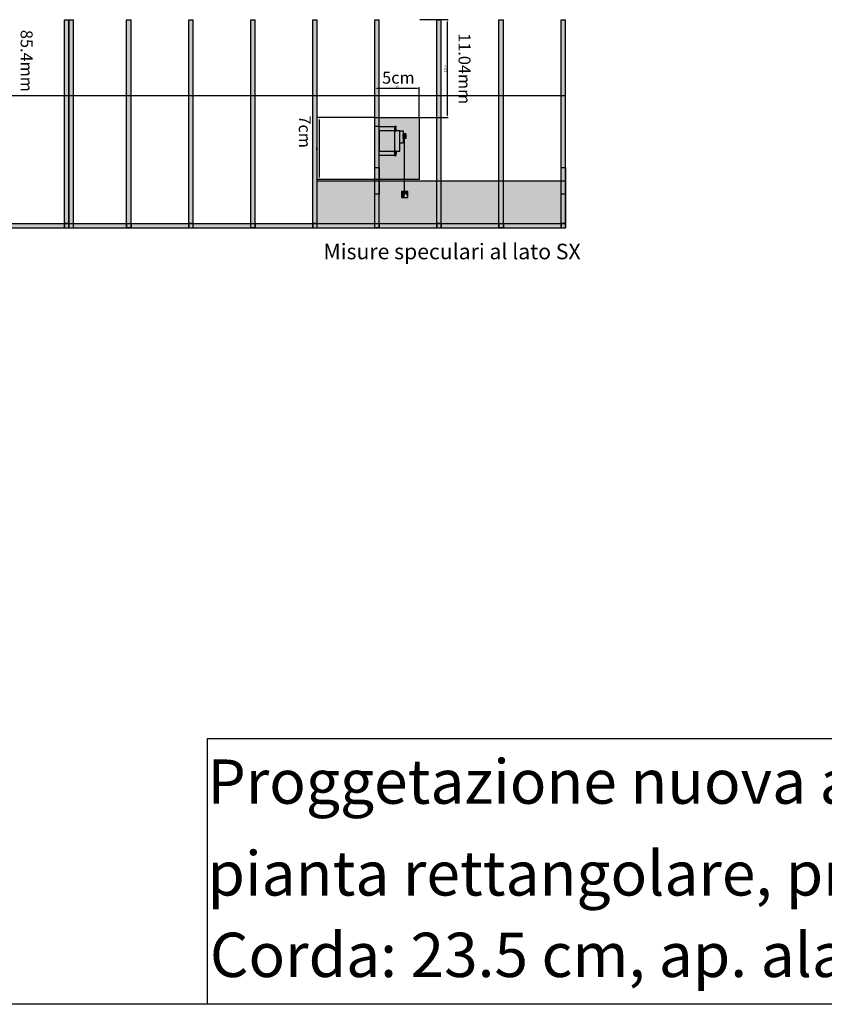
# Model space of a CAD drawing. Units: millimetres. Extents: x 7628 to 13900, y -10676 to 1695.
# Drawn here: x 8522 to 9430, y -8137 to -7026 of the extents above; entities that cross this region are included whole.
import ezdxf

# ---------------------------------------------------------------- set-up
doc = ezdxf.new("R2010")
doc.units = ezdxf.units.MM
for name, color, linetype in [('Alettoni', 30, 'Continuous'), ('Baionette', 90, 'Continuous'), ("Bordo d'uscita", 130, 'Continuous'), ('Centine', 10, 'Continuous'), ('Fissaggio servi', 97, 'Continuous'), ('Linee immaginarie', 8, 'Continuous'), ('Longheroni', 172, 'Continuous'), ('Quote', 80, 'Continuous'), ('Servi', 134, 'Continuous'), ('Testo', 6, 'Continuous')]:
    doc.layers.add(name, color=color, linetype=linetype)
doc.layers.add('Aste di comando', color=250, linetype='Continuous', lineweight=25)
doc.styles.get("Standard").update_dxf_attribs({"font": 'arial.ttf'})
doc.dimstyles.new('ISO-25', dxfattribs={"dimtxt": 2.5, "dimasz": 2.5, "dimexe": 1.25, "dimexo": 0.625, "dimtad": 1, "dimtxsty": 'Standard', "dimcen": 2.5, "dimadec": 0, "dimazin": 0, "dimtfac": 1, "dimtmove": 0, "dimatfit": 3, "dimfxl": 1, "dimarcsym": 0})
pattern_1 = [(0, (5795.537, -5307.0685), (0, 6.985), [5.08, -1.905]), (90, (5795.537, -5307.0685), (-6.985, 4e-16), [5.08, -1.905])]

# ---------------------------------------------------------------- blocks, each defined once
blk = doc.blocks.new('Centina (alto)')
at = {"layer": 'Centine'}
h = blk.add_hatch(color=256, dxfattribs=at)
h.dxf.hatch_style = 1
h.paths.add_polyline_path([(6009.8, -887.2), (6009.8, -652.2), (6014.8, -652.2), (6014.8, -887.2)])
for p, q in [((6009.8, -887.2), (6009.8, -652.2)), ((6009.8, -652.2), (6014.8, -652.2)), ((6014.8, -887.2), (6014.8, -652.2)), ((6009.8, -887.2), (6014.8, -887.2))]:
    blk.add_line(p, q, dxfattribs=at)
blk = doc.blocks.new("Bordo d'uscita")
at = {"layer": "Bordo d'uscita"}
h = blk.add_hatch(color=256, dxfattribs=at)
h.dxf.hatch_style = 1
h.paths.add_polyline_path([(10341.7, 6.5), (10341.7, 11.5), (8941.7, 11.5), (8941.7, 6.5)])
for p, q in [((8941.7, 11.5), (10341.7, 11.5)), ((8941.7, 6.5), (8941.7, 11.5)), ((10341.7, 6.5), (10341.7, 11.5)), ((8941.7, 6.5), (10341.7, 6.5))]:
    blk.add_line(p, q, dxfattribs=at)
blk = doc.blocks.new('Intersezione centine bdu')
at = {"layer": 'Longheroni'}
h = blk.add_hatch(color=1, dxfattribs=at)
h.dxf.hatch_style = 1
h.paths.add_polyline_path([(8926.8, 716), (8926.8, 711), (8931.8, 711), (8931.8, 716)])
h.paths.add_polyline_path([(8861.8, 716), (8861.8, 711), (8856.8, 711), (8856.8, 716)])
h = blk.add_hatch(color=1, dxfattribs=at)
h.dxf.hatch_style = 1
h.paths.add_polyline_path([(9066.8, 716), (9066.8, 711), (9071.8, 711), (9071.8, 716)])
h.paths.add_polyline_path([(9001.8, 716), (9001.8, 711), (8996.8, 711), (8996.8, 716)])
h = blk.add_hatch(color=1, dxfattribs=at)
h.dxf.hatch_style = 1
h.paths.add_polyline_path([(9206.8, 716), (9206.8, 711), (9211.8, 711), (9211.8, 716)])
h.paths.add_polyline_path([(9141.8, 716), (9141.8, 711), (9136.8, 711), (9136.8, 716)])
h = blk.add_hatch(color=1, dxfattribs=at)
h.dxf.hatch_style = 1
h.paths.add_polyline_path([(9346.8, 716), (9346.8, 711), (9351.8, 711), (9351.8, 716)])
h.paths.add_polyline_path([(9281.8, 716), (9281.8, 711), (9276.8, 711), (9276.8, 716)])
h = blk.add_hatch(color=1, dxfattribs=at)
h.dxf.hatch_style = 1
h.paths.add_polyline_path([(9486.8, 716), (9486.8, 711), (9491.8, 711), (9491.8, 716)])
h.paths.add_polyline_path([(9421.8, 716), (9421.8, 711), (9416.8, 711), (9416.8, 716)])
h = blk.add_hatch(color=1, dxfattribs=at)
h.dxf.hatch_style = 1
h.paths.add_polyline_path([(9691.8, 716), (9691.8, 711), (9696.8, 711), (9696.8, 716)])
h.paths.add_polyline_path([(9626.8, 716), (9626.8, 711), (9621.8, 711), (9621.8, 716)])
h = blk.add_hatch(color=1, dxfattribs=at)
h.dxf.hatch_style = 1
h.paths.add_polyline_path([(9831.8, 716), (9831.8, 711), (9836.8, 711), (9836.8, 716)])
h.paths.add_polyline_path([(9766.8, 716), (9766.8, 711), (9761.8, 711), (9761.8, 716)])
h = blk.add_hatch(color=1, dxfattribs=at)
h.dxf.hatch_style = 1
h.paths.add_polyline_path([(9971.8, 716), (9971.8, 711), (9976.8, 711), (9976.8, 716)])
h.paths.add_polyline_path([(9906.8, 716), (9906.8, 711), (9901.8, 711), (9901.8, 716)])
h = blk.add_hatch(color=1, dxfattribs=at)
h.dxf.hatch_style = 1
h.paths.add_polyline_path([(10111.8, 716), (10111.8, 711), (10116.8, 711), (10116.8, 716)])
h.paths.add_polyline_path([(10046.8, 716), (10046.8, 711), (10041.8, 711), (10041.8, 716)])
h = blk.add_hatch(color=1, dxfattribs=at)
h.dxf.hatch_style = 1
h.paths.add_polyline_path([(10251.8, 716), (10251.8, 711), (10256.8, 711), (10256.8, 716)])
h.paths.add_polyline_path([(10186.8, 716), (10186.8, 711), (10181.8, 711), (10181.8, 716)])
at = {"layer": 'Centine'}
for p, q in [((8856.8, 711), (8856.8, 716)), ((8856.8, 716), (8861.8, 716)), ((8861.8, 716), (8861.8, 711)), ((8926.8, 716), (8926.8, 711)), ((8931.8, 716), (8926.8, 716)), ((8931.8, 711), (8931.8, 716)), ((8996.8, 711), (8996.8, 716)), ((8996.8, 716), (9001.8, 716)), ((9001.8, 716), (9001.8, 711)), ((9066.8, 716), (9066.8, 711)), ((9071.8, 716), (9066.8, 716)), ((9071.8, 711), (9071.8, 716)), ((9136.8, 711), (9136.8, 716)), ((9136.8, 716), (9141.8, 716)), ((9141.8, 716), (9141.8, 711)), ((9206.8, 716), (9206.8, 711)), ((9211.8, 716), (9206.8, 716)), ((9211.8, 711), (9211.8, 716)), ((9276.8, 711), (9276.8, 716)), ((9276.8, 716), (9281.8, 716)), ((9281.8, 716), (9281.8, 711)), ((9346.8, 716), (9346.8, 711)), ((9351.8, 716), (9346.8, 716)), ((9351.8, 711), (9351.8, 716)), ((9416.8, 711), (9416.8, 716)), ((9416.8, 716), (9421.8, 716)), ((9421.8, 716), (9421.8, 711)), ((9486.8, 716), (9486.8, 711)), ((9491.8, 716), (9486.8, 716)), ((9491.8, 711), (9491.8, 716)), ((9621.8, 711), (9621.8, 716)), ((9621.8, 716), (9626.8, 716)), ((9626.8, 716), (9626.8, 711)), ((9691.8, 716), (9691.8, 711)), ((9696.8, 716), (9691.8, 716)), ((9696.8, 711), (9696.8, 716)), ((9761.8, 711), (9761.8, 716)), ((9761.8, 716), (9766.8, 716)), ((9766.8, 716), (9766.8, 711)), ((9831.8, 716), (9831.8, 711)), ((9836.8, 716), (9831.8, 716)), ((9836.8, 711), (9836.8, 716)), ((9901.8, 711), (9901.8, 716)), ((9901.8, 716), (9906.8, 716)), ((9906.8, 716), (9906.8, 711)), ((9971.8, 716), (9971.8, 711)), ((9976.8, 716), (9971.8, 716)), ((9976.8, 711), (9976.8, 716)), ((10041.8, 711), (10041.8, 716)), ((10041.8, 716), (10046.8, 716)), ((10046.8, 716), (10046.8, 711)), ((10111.8, 716), (10111.8, 711)), ((10116.8, 716), (10111.8, 716)), ((10116.8, 711), (10116.8, 716)), ((10181.8, 711), (10181.8, 716)), ((10181.8, 716), (10186.8, 716)), ((10186.8, 716), (10186.8, 711)), ((10251.8, 716), (10251.8, 711)), ((10256.8, 716), (10251.8, 716)), ((10256.8, 711), (10256.8, 716)), ((8861.8, 711), (8856.8, 711)), ((8926.8, 711), (8931.8, 711)), ((9001.8, 711), (8996.8, 711)), ((9066.8, 711), (9071.8, 711)), ((9141.8, 711), (9136.8, 711)), ((9206.8, 711), (9211.8, 711)), ((9281.8, 711), (9276.8, 711)), ((9346.8, 711), (9351.8, 711)), ((9421.8, 711), (9416.8, 711)), ((9486.8, 711), (9491.8, 711)), ((9626.8, 711), (9621.8, 711)), ((9691.8, 711), (9696.8, 711)), ((9766.8, 711), (9761.8, 711)), ((9831.8, 711), (9836.8, 711)), ((9906.8, 711), (9901.8, 711)), ((9971.8, 711), (9976.8, 711)), ((10046.8, 711), (10041.8, 711)), ((10111.8, 711), (10116.8, 711)), ((10186.8, 711), (10181.8, 711)), ((10251.8, 711), (10256.8, 711))]:
    blk.add_line(p, q, dxfattribs=at)
blk = doc.blocks.new('Alettoni')
at = {"layer": 'Alettoni'}
h = blk.add_hatch(color=256, dxfattribs=at)
h.dxf.hatch_style = 1
h.paths.add_polyline_path([(9077.7, -1373.6), (9357.7, -1373.6), (9357.7, -1426.8), (9077.7, -1426.8)])
h = blk.add_hatch(color=256, dxfattribs=at)
h.dxf.hatch_style = 1
h.paths.add_polyline_path([(10197.7, -1373.6), (10477.7, -1373.6), (10477.7, -1426.8), (10197.7, -1426.8)])
for p, q in [((9077.7, -1426.8), (9077.7, -1373.6)), ((9077.7, -1373.6), (9357.7, -1373.6)), ((9357.7, -1373.6), (9357.7, -1426.8)), ((10197.7, -1426.8), (10197.7, -1373.6)), ((10197.7, -1373.6), (10477.7, -1373.6)), ((10477.7, -1373.6), (10477.7, -1426.8)), ((9077.7, -1426.8), (9357.7, -1426.8)), ((10197.7, -1426.8), (10477.7, -1426.8))]:
    blk.add_line(p, q, dxfattribs=at)
blk = doc.blocks.new('Servo 9g vista laterale')
at = {"layer": 'Baionette'}
h = blk.add_hatch(color=256, dxfattribs=at)
h.dxf.hatch_style = 1
h.paths.add_polyline_path([(8287.4, -2434.3), (8287.4, -2432.9), (8289.4, -2432.9), (8289.4, -2434.3)])
h.paths.add_polyline_path([(8287.4, -2407.3), (8287.4, -2405.9), (8289.4, -2405.9), (8289.4, -2407.3)])
h = blk.add_hatch(color=256, dxfattribs=at)
h.dxf.hatch_style = 1
h.paths.add_polyline_path([(8279.4, -2412.1), (8276.4, -2412.1), (8276.4, -2417.1), (8279.4, -2417.1)])
at = {"layer": 'Servi'}
h = blk.add_hatch(color=256, dxfattribs=at)
h.dxf.hatch_style = 1
h.paths.add_polyline_path([(8283.4, -2431.6), (8283.4, -2408.6), (8306.4, -2408.6), (8306.4, -2431.6)])
edge = h.paths.add_edge_path()
edge.add_line((8279.4, -2422.6), (8283.4, -2422.6))
edge.add_line((8279.4, -2408.6), (8279.4, -2422.6))
edge.add_line((8283.4, -2408.6), (8279.4, -2408.6))
edge.add_line((8287.4, -2403.6), (8289.4, -2403.6))
edge.add_line((8289.4, -2403.6), (8289.4, -2406.6))
edge.add_line((8287.4, -2408.6), (8287.4, -2403.6))
h = blk.add_hatch(color=256, dxfattribs=at)
h.dxf.hatch_style = 1
h.paths.add_polyline_path([(8287.4, -2434.3), (8289.4, -2434.3), (8289.4, -2436.6), (8287.4, -2436.6)])
h.paths.add_polyline_path([(8283.4, -2408.6), (8279.4, -2408.6), (8279.4, -2422.6), (8283.4, -2422.6)])
h.paths.add_polyline_path([(8287.4, -2403.6), (8289.4, -2403.6), (8289.4, -2405.9), (8287.4, -2405.9)])
edge = h.paths.add_edge_path()
edge.add_line((8287.4, -2431.6), (8289.4, -2431.6))
edge.add_line((8289.4, -2431.6), (8289.4, -2432.9))
edge.add_line((8289.4, -2432.9), (8287.4, -2432.9))
edge.add_line((8287.4, -2432.9), (8287.4, -2431.6))
edge.add_line((8287.4, -2431.6), (8289.4, -2431.6))
h.paths.add_polyline_path([(8289.4, -2407.3), (8289.4, -2408.6), (8287.4, -2408.6), (8287.4, -2407.3)])
at = {"layer": 'Baionette'}
for p, q in [((8276.4, -2417.1), (8276.4, -2412.1)), ((8276.4, -2412.1), (8279.4, -2412.1)), ((8276.4, -2414.6), (8276.4, -2417.1)), ((8276.4, -2417.1), (8279.4, -2417.1))]:
    blk.add_line(p, q, dxfattribs=at)
blk.add_lwpolyline([(8279.4, -2412.1), (8276.4, -2412.1), (8276.4, -2417.1), (8279.4, -2417.1), (8279.4, -2412.1)], dxfattribs=at)
at = {"layer": 'Servi'}
for p, q in [((8283.4, -2408.6), (8279.4, -2408.6)), ((8279.4, -2408.6), (8279.4, -2422.6)), ((8283.4, -2408.6), (8279.4, -2408.6)), ((8279.4, -2408.6), (8279.4, -2422.6)), ((8283.4, -2408.6), (8306.4, -2408.6)), ((8283.4, -2431.6), (8283.4, -2408.6)), ((8283.4, -2408.6), (8287.4, -2408.6)), ((8283.4, -2422.6), (8283.4, -2408.6)), ((8287.4, -2408.6), (8287.4, -2403.6)), ((8287.4, -2403.6), (8289.4, -2403.6)), ((8289.4, -2405.9), (8287.4, -2405.9)), ((8289.4, -2407.3), (8287.4, -2407.3)), ((8287.4, -2408.6), (8287.4, -2407.3)), ((8287.4, -2407.3), (8289.4, -2407.3)), ((8289.4, -2408.6), (8287.4, -2408.6)), ((8289.4, -2403.6), (8289.4, -2408.6)), ((8289.4, -2403.6), (8289.4, -2406.6)), ((8289.4, -2406.6), (8289.4, -2408)), ((8289.4, -2407.3), (8289.4, -2408.6)), ((8306.4, -2408.6), (8306.4, -2431.6)), ((8279.4, -2422.6), (8283.4, -2422.6)), ((8279.4, -2422.6), (8283.4, -2422.6)), ((8306.4, -2431.6), (8283.4, -2431.6)), ((8287.4, -2436.6), (8287.4, -2431.6)), ((8289.4, -2432.9), (8287.4, -2432.9)), ((8287.4, -2432.9), (8287.4, -2434.3)), ((8289.4, -2431.6), (8289.4, -2436.6)), ((8289.4, -2434.3), (8287.4, -2434.3)), ((8287.4, -2436.6), (8289.4, -2436.6))]:
    blk.add_line(p, q, dxfattribs=at)
for points in [[(8283.4, -2408.6), (8279.4, -2408.6), (8279.4, -2422.6), (8283.4, -2422.6), (8283.4, -2408.6)], [(8287.4, -2403.6), (8289.4, -2403.6), (8289.4, -2405.9), (8287.4, -2405.9), (8287.4, -2403.6)], [(8287.4, -2407.3), (8287.4, -2405.9), (8289.4, -2405.9), (8289.4, -2407.3), (8287.4, -2407.3)], [(8287.4, -2431.6), (8289.4, -2431.6), (8289.4, -2432.9), (8287.4, -2432.9)], [(8287.4, -2431.6), (8289.4, -2431.6), (8289.4, -2432.9), (8287.4, -2432.9), (8287.4, -2431.6), (8289.4, -2431.6)], [(8287.4, -2434.3), (8287.4, -2432.9), (8289.4, -2432.9), (8289.4, -2434.3), (8287.4, -2434.3)], [(8287.4, -2434.3), (8289.4, -2434.3), (8289.4, -2436.6), (8287.4, -2436.6), (8287.4, -2434.3)]]:
    blk.add_lwpolyline(points, dxfattribs=at)
blk = doc.blocks.new('Squadretta vista superiore')
at = {"layer": 'Baionette'}
h = blk.add_hatch(color=256, dxfattribs=at)
h.dxf.hatch_style = 1
h.paths.add_polyline_path([(7996.8, -1915), (7989.8, -1915), (7989.8, -1908), (7996.8, -1908)])
edge = h.paths.add_edge_path(flags=17)
edge.add_line((7993.3, -1915), (7989.8, -1915))
edge.add_line((7993.3, -1908), (7993.3, -1911.5))
edge.add_line((7993.3, -1908), (7993.3, -1915))
edge.add_line((7993.3, -1908), (7993.3, -1911.5))
for p, q in [((7989.8, -1915), (7989.8, -1908)), ((7989.8, -1908), (7996.8, -1908)), ((7993.3, -1908), (7993.3, -1911.5)), ((7996.8, -1908), (7996.8, -1915)), ((7996.8, -1915), (7989.8, -1915))]:
    blk.add_line(p, q, dxfattribs=at)
blk = doc.blocks.new('Baionetta vista superiore')
at = {"layer": 'Baionette'}
blk.add_blockref('Squadretta vista superiore', (0, 0), dxfattribs=at)
blk = doc.blocks.new('Centina adiacente')
at = {"layer": 'Baionette'}
h = blk.add_hatch(color=256, dxfattribs=at)
h.dxf.hatch_style = 1
h.paths.add_polyline_path([(6885.7, -768.9), (6885.7, -533.9), (6890.7, -533.9), (6890.7, -768.9)])
for p, q in [((6885.7, -768.9), (6885.7, -533.9)), ((6885.7, -533.9), (6890.7, -533.9)), ((6890.7, -768.9), (6890.7, -533.9)), ((6885.7, -768.9), (6890.7, -768.9))]:
    blk.add_line(p, q, dxfattribs=at)
blk = doc.blocks.new('Portello servi')
at = {"layer": 'Defpoints'}
h = blk.add_hatch(color=256, dxfattribs=at)
h.dxf.hatch_style = 1
h.paths.add_polyline_path([(8847.8, -7572.7), (8847.8, -7502.7), (8897.8, -7502.7), (8897.8, -7572.7)])
for p, q in [((8847.8, -7502.7), (8897.8, -7502.7)), ((8847.8, -7572.7), (8847.8, -7502.7)), ((8897.8, -7502.7), (8897.8, -7572.7)), ((8897.8, -7572.7), (8847.8, -7572.7))]:
    blk.add_line(p, q, dxfattribs=at)
blk = doc.blocks.new('*D230')
at = {"layer": 'Defpoints', "color": 0, "transparency": 16777216}
for p in [(8923, -7136.1), (8860, -7206.1), (8923, -7206.1)]:
    blk.add_point(p, dxfattribs=at)
at = {"layer": 'Quote', "color": 0, "lineweight": -2, "transparency": 16777216}
for p, q in [((8922.3, -7136.1), (8858.8, -7136.1)), ((8860, -7138.6), (8860, -7203.6)), ((8922.3, -7206.1), (8858.8, -7206.1))]:
    blk.add_line(p, q, dxfattribs=at)
at = {"layer": 'Quote', "color": 0, "transparency": 16777216}
for points in [[(8859.6, -7138.6), (8860.5, -7138.6), (8860, -7136.1)], [(8859.6, -7203.6), (8860.5, -7203.6), (8860, -7206.1)]]:
    blk.add_solid(points, dxfattribs=at)
at = {"layer": 'Quote', "color": 0, "transparency": 16777216, "insert": (8858.1, -7171.1), "char_height": 2.5, "attachment_point": 5, "rotation": 90}
blk.add_mtext('70', dxfattribs=at)
blk = doc.blocks.new('*D229')
at = {"layer": 'Defpoints', "color": 0, "transparency": 16777216}
for p in [(8973, -7103.2), (8923, -7136.1), (8973, -7136.1)]:
    blk.add_point(p, dxfattribs=at)
at = {"layer": 'Quote', "color": 0, "lineweight": -2, "transparency": 16777216}
for p, q in [((8923, -7135.5), (8923, -7102)), ((8925.5, -7103.2), (8970.5, -7103.2)), ((8973, -7135.5), (8973, -7102))]:
    blk.add_line(p, q, dxfattribs=at)
at = {"layer": 'Quote', "color": 0, "transparency": 16777216}
for points in [[(8925.5, -7102.8), (8925.5, -7103.7), (8923, -7103.2)], [(8970.5, -7102.8), (8970.5, -7103.7), (8973, -7103.2)]]:
    blk.add_solid(points, dxfattribs=at)
at = {"layer": 'Quote', "color": 0, "transparency": 16777216, "insert": (8948, -7101.3), "char_height": 2.5, "attachment_point": 5}
blk.add_mtext('50', dxfattribs=at)
blk = doc.blocks.new('*D234')
at = {"layer": 'Defpoints', "color": 0, "transparency": 16777216}
for p in [(8973.1, -7025.7), (8973, -7136.1), (9004.6, -7136.1)]:
    blk.add_point(p, dxfattribs=at)
at = {"layer": 'Quote', "color": 0, "lineweight": -2, "transparency": 16777216}
for p, q in [((8973.7, -7025.7), (9005.8, -7025.7)), ((9004.6, -7028.2), (9004.6, -7133.6)), ((8973.6, -7136.1), (9005.8, -7136.1))]:
    blk.add_line(p, q, dxfattribs=at)
at = {"layer": 'Quote', "color": 0, "transparency": 16777216}
for points in [[(9004.2, -7028.2), (9005, -7028.2), (9004.6, -7025.7)], [(9004.2, -7133.6), (9005, -7133.6), (9004.6, -7136.1)]]:
    blk.add_solid(points, dxfattribs=at)
at = {"layer": 'Quote', "color": 0, "transparency": 16777216, "insert": (9002.5, -7080.9), "char_height": 2.5, "attachment_point": 5, "rotation": 90}
blk.add_mtext('110,4', dxfattribs=at)

msp = doc.modelspace()

# ---------------------------------------------------------------- hatches: boundary and pattern name
at = {"layer": 'Fissaggio servi'}
h = msp.add_hatch(color=256, dxfattribs=at)
h.dxf.hatch_style = 1
h.paths.add_polyline_path([(8927.962, -7146.142), (8944.962, -7146.142), (8944.962, -7179.142), (8927.962, -7179.142)])
h = msp.add_hatch(color=256, dxfattribs=at)
h.dxf.hatch_style = 1
h.paths.add_polyline_path([(8927.962, -7146.142), (8944.962, -7146.142), (8944.962, -7179.142), (8927.962, -7179.142)])
at = {"layer": 'Quote'}
h = msp.add_hatch(dxfattribs=at)
h.set_pattern_fill('ANGLE', color=256)
h.set_pattern_definition(pattern_1)
h.paths.add_polyline_path([(8944.962, -7174.142), (8946.962, -7174.142), (8946.962, -7175.442), (8944.962, -7175.442)])
h = msp.add_hatch(dxfattribs=at)
h.set_pattern_fill('ANGLE', color=256)
h.set_pattern_definition(pattern_1)
h.paths.add_polyline_path([(8944.962, -7174.142), (8946.962, -7174.142), (8946.962, -7175.442), (8944.962, -7175.442)])
at = {"layer": 'Servi'}
h = msp.add_hatch(color=256, dxfattribs=at)
h.dxf.hatch_style = 1
h.paths.add_polyline_path([(8944.962, -7174.142), (8946.962, -7174.142), (8946.962, -7175.442), (8944.962, -7175.442)])
h = msp.add_hatch(color=256, dxfattribs=at)
h.dxf.hatch_style = 1
h.paths.add_polyline_path([(8944.962, -7174.142), (8946.962, -7174.142), (8946.962, -7175.442), (8944.962, -7175.442)])
at = {"layer": 'Testo'}
h = msp.add_hatch(color=256, dxfattribs=at)
h.dxf.hatch_style = 1
h.paths.add_polyline_path([(8922.962, -7222.542), (8922.962, -7192.542), (8927.962, -7192.542), (8927.962, -7222.542)])
h = msp.add_hatch(color=256, dxfattribs=at)
h.dxf.hatch_style = 1
h.paths.add_polyline_path([(8922.962, -7222.542), (8922.962, -7192.542), (8927.962, -7192.542), (8927.962, -7222.542)])
h = msp.add_hatch(color=256, dxfattribs=at)
h.dxf.hatch_style = 1
h.paths.add_polyline_path([(9132.962, -7222.542), (9132.962, -7192.542), (9137.962, -7192.542), (9137.962, -7222.542)])

# ---------------------------------------------------------------- linework, layer by layer
for p, q in [((8734.076, -8136.845), (8734.076, -7836.845)), ((8734.076, -7836.845), (10534.076, -7836.845)), ((9334.076, -8136.845), (8734.076, -8136.845)), ((9934.076, -8136.845), (9334.076, -8136.845))]:
    msp.add_line(p, q)
at = {"layer": 'Aste di comando'}
msp.add_line((8956.462, -7218.534), (8956.462, -7159.642), dxfattribs=at)
msp.add_line((8956.462, -7218.534), (8956.462, -7159.642), dxfattribs=at)
at = {"layer": 'Defpoints'}
msp.add_line((10534.076, -8136.845), (7628.076, -8136.845), dxfattribs=at)
at = {"layer": 'Fissaggio servi'}
for p, q in [((8927.962, -7146.142), (8944.962, -7146.142)), ((8927.962, -7179.142), (8927.962, -7146.142)), ((8927.962, -7146.142), (8944.962, -7146.142)), ((8927.962, -7179.142), (8927.962, -7146.142)), ((8944.962, -7146.142), (8944.962, -7179.142)), ((8944.962, -7146.142), (8944.962, -7179.142)), ((8944.962, -7179.142), (8927.962, -7179.142)), ((8944.962, -7179.142), (8927.962, -7179.142))]:
    msp.add_line(p, q, dxfattribs=at)
at = {"layer": 'Linee immaginarie'}
msp.add_line((8437.947, -7111.142), (9137.947, -7111.142), dxfattribs=at)
at = {"layer": 'Quote'}
msp.add_line((8927.962, -7146.142), (8922.962, -7146.142), dxfattribs=at)
at = {"layer": 'Servi'}
msp.add_lwpolyline([(8944.962, -7174.142), (8946.962, -7174.142), (8946.962, -7175.442), (8944.962, -7175.442), (8944.962, -7174.142)], dxfattribs=at)
msp.add_lwpolyline([(8944.962, -7174.142), (8946.962, -7174.142), (8946.962, -7175.442), (8944.962, -7175.442), (8944.962, -7174.142)], dxfattribs=at)
at = {"layer": 'Testo'}
for points in [[(8922.962, -7222.542), (8922.962, -7192.542), (8927.962, -7192.542), (8927.962, -7222.542), (8922.962, -7222.542)], [(8922.962, -7222.542), (8922.962, -7192.542), (8927.962, -7192.542), (8927.962, -7222.542), (8922.962, -7222.542)], [(9132.962, -7222.542), (9132.962, -7192.542), (9137.962, -7192.542), (9137.962, -7222.542), (9132.962, -7222.542)]]:
    msp.add_lwpolyline(points, dxfattribs=at)

# ---------------------------------------------------------------- block references
at = {"layer": 'Alettoni'}
msp.add_blockref('Alettoni', (-1339.772, -5833.943), dxfattribs=at)
at = {"layer": 'Aste di comando', "xscale": -1}
msp.add_blockref('Baionetta vista superiore', (16949.782, -5311.476), dxfattribs=at)
msp.add_blockref('Baionetta vista superiore', (16949.782, -5311.476), dxfattribs=at)
at = {"layer": 'Baionette'}
msp.add_blockref('Centina adiacente', (1692.278, -6491.851), dxfattribs=at)
at = {"layer": 'Defpoints'}
for p in [(2563.125, -6373.516), (2633.125, -6373.516), (2703.125, -6373.516), (2773.125, -6373.516), (2843.125, -6373.516), (2913.125, -6373.516), (2983.125, -6373.516), (3053.125, -6373.516), (3123.125, -6373.516)]:
    msp.add_blockref('Centina (alto)', p, dxfattribs=at)
at = {"layer": 'Longheroni'}
for name, p in [("Bordo d'uscita", (-1203.726, -7267.239)), ('Intersezione centine bdu', (-1118.814, -7971.729))]:
    msp.add_blockref(name, p, dxfattribs=at)
at = {"layer": 'Quote'}
msp.add_blockref('Portello servi', (75.205, 366.529), dxfattribs=at)
at = {"layer": 'Servi', "xscale": -1}
msp.add_blockref('Servo 9g vista laterale', (17234.372, -4742.561), dxfattribs=at)
msp.add_blockref('Servo 9g vista laterale', (17234.372, -4742.561), dxfattribs=at)

# ---------------------------------------------------------------- texts
at = {"layer": 'Quote'}
for s, p in [('85.4mm', (8523.397, -7037.262)), ('11.04mm', (9017.347, -7040.973)), ('7cm', (8837.197, -7133.738))]:
    msp.add_text(s, height=13.5, rotation=270, dxfattribs=at).set_placement(p)
msp.add_text('5cm', height=13.5, dxfattribs=at).set_placement((8931.139, -7097.914))
at = {"layer": 'Quote', "insert": (8864.989, -7278.545), "char_height": 17.55, "attachment_point": 1}
msp.add_mtext_dynamic_manual_height_columns('{\\C6;Misure speculari al lato SX}', width=403.61925, gutter_width=250, heights=[0], dxfattribs=at)
at = {"layer": 'Testo'}
for s, p in [('Proggetazione nuova ala SF-40L,', (8734.139, -7910.541)), ('pianta rettangolare, profilo Clark Y.', (8734.139, -8014.128)), ('Corda: 23.5 cm, ap. alare: 140cm', (8736.893, -8106.064))]:
    msp.add_text(s, height=50, dxfattribs=at).set_placement(p)

# ---------------------------------------------------------------- dimensions: what is measured, and where the dimension line sits
at = {"layer": 'Quote'}
for base, p1, p2, picture, middle in [((9004.584, -7136.142), (8973.051, -7025.742), (8972.962, -7136.142), '*D234', (9002.457, -7080.942)), ((8860.034, -7206.142), (8922.962, -7136.142), (8922.962, -7206.142), '*D230', (8858.133, -7171.142))]:
    dim = msp.add_linear_dim(base=base, p1=p1, p2=p2, angle=90, dimstyle='ISO-25', dxfattribs=at)
    dim.commit()
    dim.dimension.update_dxf_attribs({"geometry": picture, "text_midpoint": middle})
dim = msp.add_linear_dim(base=(8972.962, -7103.246), p1=(8922.962, -7136.142), p2=(8972.962, -7136.142), dimstyle='ISO-25', dxfattribs=at)
dim.commit()
dim.dimension.update_dxf_attribs({"geometry": '*D229', "text_midpoint": (8947.962, -7103.246), "dimtype": 160})

doc.saveas('drawing.dxf')
